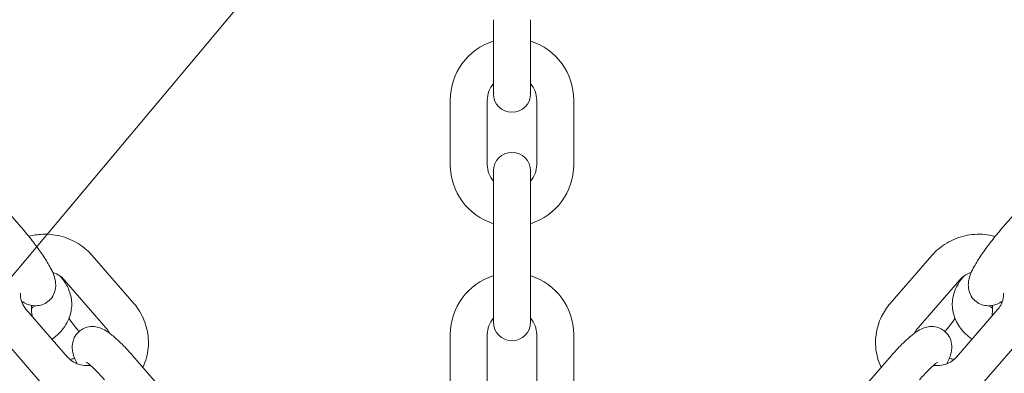
# Model space of a CAD drawing. Units: millimetres. Extents: x -4636 to 389246, y -3372 to 8732.
# Drawn here: x 2561 to 2721, y 3279 to 3336 of the extents above; entities that cross this region are included whole.
import ezdxf

# ---------------------------------------------------------------- set-up
doc = ezdxf.new("R2010")
doc.units = ezdxf.units.MM
doc.layers.add('Opvangzone', color=7, linetype='Continuous', true_color=0x00a19a)
doc.layers.add('Overlapping', color=7, linetype='Continuous', lineweight=15, true_color=0x00a19a)
doc.layers.add('Toestel 2D', color=7, linetype='Continuous', lineweight=20)

# ---------------------------------------------------------------- blocks, each defined once
blk = doc.blocks.new('WP-P09-3')
at = {"layer": 'Overlapping'}
h = blk.add_hatch(dxfattribs=at)
h.set_pattern_fill('ANSI31', color=256, scale=1270, style=0)
h.set_pattern_definition([(45, (-4456.53, -1698.23), (-112.2532, 112.2532), [])])
h.paths.add_polyline_path([(1435.47, 1460.09), (1435.47, 2000.09), (-1744.53, 2000.09), (-1744.53, 1460.09)], flags=0)
edge = h.paths.add_edge_path()
edge.add_line((-3244.53, 2000.09), (-3244.53, 1460.09))
edge.add_arc((-1744.53, 1460.09), 1500, 180, 270)
edge.add_line((-1744.53, -39.91), (1435.47, -39.91))
edge.add_arc((1435.47, 1460.09), 1500, 270, 360)
edge.add_line((2935.47, 1460.09), (2935.47, 2000.09))
edge.add_arc((1435.47, 2000.09), 1500, 0, 90)
edge.add_line((1435.47, 3500.09), (-1744.53, 3500.09))
edge.add_arc((-1744.53, 2000.09), 1500, 90, 180)
at = {"layer": 'Toestel 2D'}
for p, q in [((1111.76, 1816.03), (1119.52, 1809.29)), ((1136.29, 1813.39), (1144.05, 1806.64)), ((1132.35, 1808.86), (1140.12, 1802.11)), ((1127.01, 1803.31), (1127.63, 1802.83)), ((1135.37, 1795.92), (1127.6, 1802.67)), ((1133.87, 1801.9), (1135.47, 1800.67)), ((1131.43, 1791.39), (1123.67, 1798.14)), ((1139.86, 1791.61), (1147.62, 1784.86)), ((1108.97, 1740.09), (1098.47, 1740.09)), ((1146.97, 1740.09), (1136.47, 1740.09)), ((1085.47, 1733.09), (1090.47, 1733.09)), ((1097.47, 1733.09), (1090.47, 1733.09)), ((1108.97, 1734.09), (1098.47, 1734.09)), ((1116.97, 1733.09), (1109.97, 1733.09)), ((1127.47, 1733.09), (1116.97, 1733.09)), ((1134.47, 1733.09), (1127.47, 1733.09)), ((1146.97, 1734.09), (1136.47, 1734.09)), ((1085.47, 1727.09), (1090.47, 1727.09)), ((1090.47, 1727.09), (1097.47, 1727.09)), ((1109.97, 1727.09), (1116.97, 1727.09)), ((1127.47, 1727.09), (1116.97, 1727.09)), ((1127.47, 1727.09), (1134.47, 1727.09)), ((1098.47, 1726.09), (1108.97, 1726.09)), ((1136.47, 1726.09), (1146.97, 1726.09)), ((1098.47, 1720.09), (1108.97, 1720.09)), ((1136.47, 1720.09), (1146.97, 1720.09)), ((1139.86, 1668.58), (1147.62, 1675.33)), ((1123.67, 1662.05), (1131.43, 1668.8)), ((1127.6, 1657.52), (1135.37, 1664.27)), ((1140.12, 1658.07), (1132.35, 1651.32)), ((1133.87, 1658.29), (1135.47, 1659.51)), ((1127.63, 1657.35), (1127.01, 1656.88)), ((1144.05, 1653.55), (1136.29, 1646.8)), ((1111.76, 1644.15), (1119.52, 1650.9))]:
    blk.add_line(p, q, dxfattribs=at)
for centre, radius, start, end in [((1098.47, 1730.09), 10, 90, 162.5424), ((1108.97, 1730.09), 10, 17.4576, 90), ((1136.47, 1730.09), 10, 90, 162.5424), ((1098.47, 1730.09), 4, 90, 131.4096), ((1097.47, 1730.09), 3, 270, 90), ((1109.97, 1730.09), 3, 90, 270), ((1108.97, 1730.09), 4, 48.5904, 90), ((1136.47, 1730.09), 4, 90, 131.4096), ((1134.47, 1730.09), 3, 270, 90), ((1098.47, 1730.09), 10, 197.4576, 270), ((1098.47, 1730.09), 4, 228.5904, 270), ((1108.97, 1730.09), 10, 270, 342.5424), ((1108.97, 1730.09), 4, 270, 311.4096), ((1136.47, 1730.09), 10, 197.4576, 270), ((1136.47, 1730.09), 4, 228.5904, 270)]:
    blk.add_arc(centre, radius, start, end, dxfattribs=at)
for points, knots in [([(1129.76, 1809.76), (1129.93, 1809.77), (1130.09, 1809.77), (1130.68, 1809.72), (1131.09, 1809.61), (1131.79, 1809.28), (1132.09, 1809.09), (1132.35, 1808.86)], [7.0957865, 7.0957865, 7.0957865, 7.0957865, 7.2338543, 7.2338543, 7.5789549, 7.5789549, 7.8539816, 7.8539816, 7.8539816, 7.8539816]), ([(1119.52, 1809.29), (1120.16, 1808.73), (1120.84, 1808.18), (1122.19, 1807.13), (1122.87, 1806.64), (1124.2, 1805.75), (1124.85, 1805.34), (1126.22, 1804.6), (1126.82, 1804.27), (1128.07, 1804.07), (1128.33, 1804.04), (1129.02, 1804.07), (1129.48, 1804.13), (1130.33, 1804.55), (1130.67, 1804.79), (1131.21, 1805.37), (1131.41, 1805.69), (1131.69, 1806.34), (1131.76, 1806.66), (1131.83, 1807.3), (1131.81, 1807.6), (1131.71, 1808.21), (1131.62, 1808.48), (1131.39, 1809.06), (1131.24, 1809.33), (1131.07, 1809.59)], [1.570796, 1.570796, 1.570796, 1.570796, 1.915478, 1.915478, 2.25888, 2.25888, 2.617649, 2.617649, 3.059586, 3.059586, 3.158461, 3.158461, 3.268081, 3.268081, 3.335709, 3.335709, 3.393078, 3.393078, 3.454188, 3.454188, 3.530495, 3.530495, 3.638373, 3.638373, 3.802066, 3.802066, 3.802066, 3.802066]), ([(1123.67, 1798.14), (1122.87, 1798.83), (1122.19, 1799.65), (1121.11, 1801.46), (1120.71, 1802.46), (1120.24, 1804.55), (1120.16, 1805.63), (1120.32, 1807.27), (1120.42, 1807.85), (1120.57, 1808.41)], [4.712389, 4.712389, 4.712389, 4.712389, 5.03161, 5.03161, 5.354327, 5.354327, 5.679399, 5.679399, 5.855243, 5.855243, 5.855243, 5.855243]), ([(1133.48, 1807.88), (1133.45, 1807.89), (1133.43, 1807.89), (1132.98, 1807.96), (1132.6, 1807.99), (1132.07, 1808), (1131.88, 1807.99), (1131.75, 1807.98)], [5.9762302, 5.9762302, 5.9762302, 5.9762302, 5.9911285, 5.9911285, 6.2467386, 6.2467386, 6.4284382, 6.4284382, 6.4284382, 6.4284382]), ([(1131.8, 1807.56), (1131.82, 1807.57), (1131.84, 1807.59), (1131.97, 1807.68), (1132.1, 1807.81), (1132.24, 1808)], [2.4716874, 2.4716874, 2.4716874, 2.4716874, 2.519057, 2.519057, 2.7603727, 2.7603727, 2.7603727, 2.7603727]), ([(1127.6, 1802.67), (1127.29, 1802.94), (1127.02, 1803.26), (1126.63, 1803.92), (1126.49, 1804.23), (1126.4, 1804.56)], [4.712389, 4.712389, 4.712389, 4.712389, 5.0344503, 5.0344503, 5.2855975, 5.2855975, 5.2855975, 5.2855975]), ([(1127.63, 1802.83), (1128.33, 1802.3), (1129.14, 1801.88), (1130.76, 1801.46), (1131.54, 1801.4), (1133.06, 1801.59), (1133.78, 1801.82), (1135.16, 1802.53), (1135.81, 1803.03), (1136.67, 1803.92), (1136.96, 1804.27), (1137.21, 1804.64)], [1.570796, 1.570796, 1.570796, 1.570796, 1.870083, 1.870083, 2.1235, 2.1235, 2.370318, 2.370318, 2.644467, 2.644467, 2.798747, 2.798747, 2.798747, 2.798747]), ([(1140.12, 1802.11), (1140.43, 1801.84), (1140.7, 1801.52), (1141.13, 1800.79), (1141.29, 1800.4), (1141.48, 1799.59), (1141.51, 1799.18), (1141.48, 1798.65), (1141.47, 1798.53), (1141.46, 1798.42)], [1.570796, 1.570796, 1.570796, 1.570796, 1.892858, 1.892858, 2.202364, 2.202364, 2.504967, 2.504967, 2.589299, 2.589299, 2.589299, 2.589299]), ([(1140.49, 1801.74), (1140.48, 1801.68), (1140.46, 1801.61), (1140.41, 1801.36), (1140.38, 1801.16), (1140.35, 1800.96)], [6.44298959, 6.44298959, 6.44298959, 6.44298959, 6.46461567, 6.46461567, 6.53125924, 6.53125924, 6.53125924, 6.53125924]), ([(1141.2, 1800.57), (1140.56, 1800.9), (1140.01, 1801.17), (1138.9, 1801.36), (1138.64, 1801.38), (1137.96, 1801.35), (1137.5, 1801.29), (1136.65, 1800.87), (1136.3, 1800.63), (1135.77, 1800.05), (1135.57, 1799.73), (1135.29, 1799.09), (1135.22, 1798.76), (1135.15, 1798.12), (1135.17, 1797.82), (1135.27, 1797.21), (1135.36, 1796.94), (1135.63, 1796.27), (1135.82, 1795.95), (1136.35, 1795.16), (1136.72, 1794.71), (1137.7, 1793.62), (1138.35, 1792.98), (1139.32, 1792.08), (1139.59, 1791.85), (1139.86, 1791.61)], [5.820722, 5.820722, 5.820722, 5.820722, 6.201179, 6.201179, 6.300054, 6.300054, 6.409673, 6.409673, 6.477301, 6.477301, 6.534671, 6.534671, 6.59578, 6.59578, 6.672088, 6.672088, 6.779965, 6.779965, 6.985869, 6.985869, 7.300029, 7.300029, 7.707048, 7.707048, 7.853982, 7.853982, 7.853982, 7.853982]), ([(1140.97, 1799.04), (1140.97, 1799.04), (1140.98, 1799.04), (1141, 1799), (1141.04, 1798.94), (1141.19, 1798.73), (1141.32, 1798.57), (1141.68, 1798.16), (1141.94, 1797.88), (1142.58, 1797.24), (1142.97, 1796.87), (1143.52, 1796.37), (1143.66, 1796.26), (1143.8, 1796.14)], [6.8840307, 6.8840307, 6.8840307, 6.8840307, 6.9308509, 6.9308509, 7.0655461, 7.0655461, 7.2522419, 7.2522419, 7.4921405, 7.4921405, 7.7679754, 7.7679754, 7.8539816, 7.8539816, 7.8539816, 7.8539816]), ([(1141.8, 1789.92), (1141.1, 1789.59), (1140.36, 1789.35), (1138.58, 1789), (1137.53, 1788.96), (1135.48, 1789.23), (1134.48, 1789.53), (1132.79, 1790.36), (1132.07, 1790.83), (1131.43, 1791.39)], [3.589316, 3.589316, 3.589316, 3.589316, 3.825006, 3.825006, 4.139606, 4.139606, 4.453953, 4.453953, 4.712389, 4.712389, 4.712389, 4.712389]), ([(1131.43, 1668.8), (1132.22, 1669.49), (1133.13, 1670.05), (1135.06, 1670.84), (1136.08, 1671.08), (1138.15, 1671.22), (1139.19, 1671.12), (1140.74, 1670.7), (1141.28, 1670.51), (1141.8, 1670.27)], [1.570796, 1.570796, 1.570796, 1.570796, 1.890017, 1.890017, 2.205899, 2.205899, 2.520096, 2.520096, 2.693869, 2.693869, 2.693869, 2.693869]), ([(1141.2, 1659.61), (1140.56, 1659.29), (1140.01, 1659.01), (1138.9, 1658.83), (1138.64, 1658.8), (1137.96, 1658.83), (1137.5, 1658.9), (1136.65, 1659.31), (1136.3, 1659.56), (1135.77, 1660.14), (1135.57, 1660.45), (1135.29, 1661.1), (1135.22, 1661.43), (1135.15, 1662.07), (1135.17, 1662.37), (1135.27, 1662.97), (1135.36, 1663.24), (1135.63, 1663.92), (1135.82, 1664.24), (1136.35, 1665.03), (1136.72, 1665.48), (1137.7, 1666.57), (1138.35, 1667.21), (1139.32, 1668.1), (1139.59, 1668.34), (1139.86, 1668.58)], [5.820722, 5.820722, 5.820722, 5.820722, 6.201179, 6.201179, 6.300054, 6.300054, 6.409673, 6.409673, 6.477301, 6.477301, 6.534671, 6.534671, 6.59578, 6.59578, 6.672088, 6.672088, 6.779965, 6.779965, 6.985869, 6.985869, 7.300029, 7.300029, 7.707048, 7.707048, 7.853982, 7.853982, 7.853982, 7.853982]), ([(1140.97, 1661.14), (1140.97, 1661.14), (1140.98, 1661.15), (1141, 1661.19), (1141.04, 1661.25), (1141.19, 1661.45), (1141.32, 1661.61), (1141.68, 1662.03), (1141.94, 1662.31), (1142.58, 1662.95), (1142.97, 1663.32), (1143.52, 1663.81), (1143.66, 1663.93), (1143.8, 1664.05)], [6.8840307, 6.8840307, 6.8840307, 6.8840307, 6.9308509, 6.9308509, 7.0655461, 7.0655461, 7.2522419, 7.2522419, 7.4921405, 7.4921405, 7.7679754, 7.7679754, 7.8539816, 7.8539816, 7.8539816, 7.8539816]), ([(1120.57, 1651.78), (1120.37, 1652.51), (1120.26, 1653.26), (1120.19, 1655.09), (1120.31, 1656.17), (1120.89, 1658.23), (1121.35, 1659.22), (1122.43, 1660.82), (1123.01, 1661.48), (1123.67, 1662.05)], [6.711128, 6.711128, 6.711128, 6.711128, 6.939981, 6.939981, 7.265566, 7.265566, 7.590368, 7.590368, 7.853982, 7.853982, 7.853982, 7.853982]), ([(1141.46, 1661.77), (1141.49, 1661.55), (1141.5, 1661.33), (1141.49, 1660.7), (1141.43, 1660.29), (1141.18, 1659.51), (1141, 1659.14), (1140.58, 1658.54), (1140.36, 1658.29), (1140.12, 1658.07)], [3.693887, 3.693887, 3.693887, 3.693887, 3.853449, 3.853449, 4.154438, 4.154438, 4.458188, 4.458188, 4.712389, 4.712389, 4.712389, 4.712389]), ([(1137.21, 1655.55), (1136.92, 1655.97), (1136.6, 1656.36), (1135.58, 1657.37), (1134.79, 1657.91), (1133.17, 1658.57), (1132.37, 1658.74), (1130.81, 1658.73), (1130.07, 1658.59), (1128.74, 1658.09), (1128.16, 1657.76), (1127.63, 1657.35)], [3.484439, 3.484439, 3.484439, 3.484439, 3.65879, 3.65879, 3.9777, 3.9777, 4.24203, 4.24203, 4.486897, 4.486897, 4.712389, 4.712389, 4.712389, 4.712389]), ([(1140.35, 1659.22), (1140.37, 1659.09), (1140.39, 1658.95), (1140.44, 1658.7), (1140.46, 1658.57), (1140.49, 1658.45)], [6.03511137, 6.03511137, 6.03511137, 6.03511137, 6.08064666, 6.08064666, 6.12338102, 6.12338102, 6.12338102, 6.12338102]), ([(1126.4, 1655.63), (1126.4, 1655.65), (1126.41, 1655.67), (1126.54, 1656.08), (1126.72, 1656.45), (1127.13, 1657.06), (1127.36, 1657.31), (1127.6, 1657.52)], [7.2807731, 7.2807731, 7.2807731, 7.2807731, 7.2960305, 7.2960305, 7.5997805, 7.5997805, 7.8539816, 7.8539816, 7.8539816, 7.8539816]), ([(1119.52, 1650.9), (1120.16, 1651.46), (1120.84, 1652.01), (1122.19, 1653.05), (1122.87, 1653.54), (1124.2, 1654.44), (1124.85, 1654.84), (1126.22, 1655.58), (1126.82, 1655.91), (1128.07, 1656.12), (1128.33, 1656.15), (1129.02, 1656.12), (1129.48, 1656.05), (1130.33, 1655.64), (1130.67, 1655.4), (1131.21, 1654.81), (1131.41, 1654.5), (1131.69, 1653.85), (1131.76, 1653.53), (1131.83, 1652.88), (1131.81, 1652.58), (1131.71, 1651.98), (1131.62, 1651.71), (1131.39, 1651.13), (1131.24, 1650.86), (1131.07, 1650.6)], [1.570796, 1.570796, 1.570796, 1.570796, 1.915478, 1.915478, 2.25888, 2.25888, 2.617649, 2.617649, 3.059586, 3.059586, 3.158461, 3.158461, 3.268081, 3.268081, 3.335709, 3.335709, 3.393078, 3.393078, 3.454188, 3.454188, 3.530495, 3.530495, 3.638373, 3.638373, 3.802066, 3.802066, 3.802066, 3.802066]), ([(1133.48, 1652.3), (1133.45, 1652.3), (1133.43, 1652.3), (1132.98, 1652.23), (1132.6, 1652.2), (1132.07, 1652.19), (1131.88, 1652.19), (1131.75, 1652.21)], [5.9762302, 5.9762302, 5.9762302, 5.9762302, 5.9911285, 5.9911285, 6.2467386, 6.2467386, 6.4284382, 6.4284382, 6.4284382, 6.4284382]), ([(1132.24, 1652.19), (1132.2, 1652.24), (1132.17, 1652.29), (1132, 1652.47), (1131.89, 1652.57), (1131.8, 1652.63)], [3.5228126, 3.5228126, 3.5228126, 3.5228126, 3.5881173, 3.5881173, 3.8114979, 3.8114979, 3.8114979, 3.8114979]), ([(1132.35, 1651.32), (1132.04, 1651.05), (1131.69, 1650.84), (1130.94, 1650.53), (1130.53, 1650.44), (1130, 1650.42), (1129.88, 1650.42), (1129.76, 1650.43)], [4.712389, 4.712389, 4.712389, 4.712389, 5.0344503, 5.0344503, 5.3712089, 5.3712089, 5.4705842, 5.4705842, 5.4705842, 5.4705842])]:
    blk.add_open_spline(points, degree=3, knots=knots, dxfattribs=at)
for points in [[(1120.36, 1808.58), (1120.42, 1808.51), (1120.49, 1808.44), (1120.56, 1808.37)], [(1135.47, 1800.67), (1135.64, 1800.54), (1135.81, 1800.42), (1135.99, 1800.29)], [(1136.23, 1795.35), (1135.92, 1795.5), (1135.63, 1795.69), (1135.37, 1795.92)], [(1135.37, 1664.27), (1135.63, 1664.5), (1135.92, 1664.69), (1136.23, 1664.83)], [(1135.47, 1659.51), (1135.64, 1659.65), (1135.81, 1659.77), (1135.99, 1659.9)], [(1120.56, 1651.82), (1120.49, 1651.75), (1120.42, 1651.68), (1120.36, 1651.61)]]:
    blk.add_open_spline(points, degree=3, dxfattribs=at)
blk = doc.blocks.new('WP-P17')
at = {"layer": 'Overlapping'}
h = blk.add_hatch(dxfattribs=at)
h.set_pattern_fill('ANSI31', color=256, scale=1270, style=0)
h.set_pattern_definition([(45, (-4917.35, -2450.78), (-112.2532, 112.2532), [])])
h.paths.add_polyline_path([(879.4, 2956.54), (-735.2, 2956.54), (-1310.36, 1524.48), (1454.55, 1524.48)], flags=0)
edge = h.paths.add_edge_path()
edge.add_line((-2127.13, 3515.58), (-2702.29, 2083.51))
edge.add_arc((-1310.36, 1524.48), 1500, 158.11822, 270)
edge.add_line((-1310.36, 24.48), (1454.55, 24.48))
edge.add_arc((1454.55, 1524.48), 1500, 270, 381.88178)
edge.add_line((2846.49, 2083.51), (2271.33, 3515.58))
edge.add_arc((879.4, 2956.54), 1500, 21.88178, 90)
edge.add_line((879.4, 4456.54), (-735.2, 4456.54))
edge.add_arc((-735.2, 2956.54), 1500, 90, 158.11822)
blk = doc.blocks.new('WP-C46')
at = {"layer": 'Overlapping'}
h = blk.add_hatch(dxfattribs=at)
h.set_pattern_fill('ANSI31', color=256, scale=1270, style=0)
h.set_pattern_definition([(45, (-2350, -2178.71), (-112.2532, 112.2532), [])])
edge = h.paths.add_edge_path()
edge.add_arc((-164.91, 1652.62), 1590, 86.75511, 273.24489)
edge.add_arc((15.09, 1652.62), 1590, 266.75511, 453.24489)
at = {"layer": 'Opvangzone'}
for centre, start, end in [((-164.91, 1652.62), 86.75511, 273.24489), ((15.09, 1652.62), 266.75511, 93.24489)]:
    blk.add_arc(centre, 1590, start, end, dxfattribs=at)
blk = doc.blocks.new('WP-P151')
for name, p, rotation in [('WP-P09-3', (910.8, 4421.35), 270), ('WP-P17', (1206.16, 158.32), 4.999999999999999), ('WP-C46', (1935.22, 891.71), 331.5870054374075)]:
    blk.add_blockref(name, p, dxfattribs=dict(rotation=rotation))

msp = doc.modelspace()

# ---------------------------------------------------------------- block references
msp.add_blockref('WP-P151', (0, 0))

doc.saveas('drawing.dxf')
